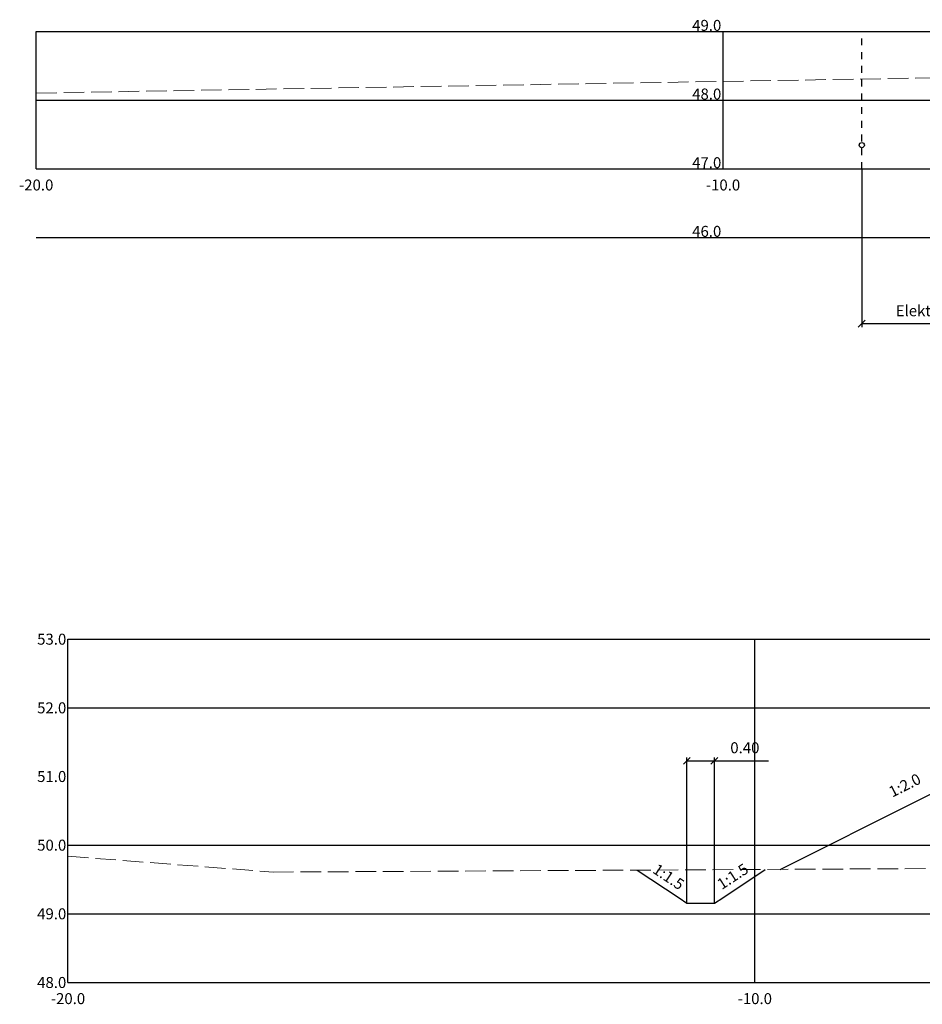
# Model space of a CAD drawing. Units: millimetres. Extents: x 548269 to 548424, y 6583443 to 6583491.
# Drawn here: x 548384 to 548397, y 6583470 to 6583484 of the extents above; entities that cross this region are included whole.
import ezdxf

# ---------------------------------------------------------------- set-up
doc = ezdxf.new("R2010")
doc.units = ezdxf.units.MM
doc.linetypes.add('ACAD_ISO02W100', pattern=[15, 12, -3])
doc.linetypes.add('CENTER', pattern=[2, 1.25, -0.25, 0.25, -0.25])
for name, color, linetype in [('PR_DIM', 7, 'Continuous'), ('PR_RL', 7, 'Continuous'), ('PR_RL_TEXT', 92, 'Continuous'), ('PR_RL_VIEV', 7, 'Continuous')]:
    doc.layers.add(name, color=color, linetype=linetype)
doc.styles.add('1-100', font='cour.ttf', dxfattribs={"width": 0.8, "height": 0.16})
doc.styles.add('1-1000', font='cour.ttf', dxfattribs={"width": 0.8, "height": 1.6})
doc.dimstyles.new('1-100___DIM1', dxfattribs={"dimscale": 0, "dimtxt": 13, "dimasz": 0.1, "dimexe": 0.05, "dimexo": 0, "dimgap": 0.1, "dimtad": 1, "dimdec": 1, "dimlfac": -1, "dimzin": 0, "dimdsep": 46, "dimtxsty": '1-100', "dimblk1": 'OBLIQUE', "dimblk2": 'OBLIQUE', "dimsah": 1, "dimcen": 0, "dimaunit": 1, "dimadec": 0, "dimazin": 0, "dimtfac": 1, "dimtdec": 4, "dimtmove": 0, "dimatfit": 3, "dimldrblk": 'OBLIQUE', "dimfxl": 1, "dimtvp": 1.2, "dimtolj": 1, "dimtzin": 0, "dimarcsym": 0})

# ---------------------------------------------------------------- blocks, each defined once
blk = doc.blocks.new('_OBLIQUE')
at = {"color": 0, "linetype": 'ByBlock'}
blk.add_line((-0.5, -0.5), (0.5, 0.5), dxfattribs=at)
blk = doc.blocks.new('*D24')
at = {"layer": 'Defpoints', "color": 0, "transparency": 16777216}
for p in [(548393.617, 6583473.221), (548393.217, 6583471.146), (548393.617, 6583471.146)]:
    blk.add_point(p, dxfattribs=at)
at = {"layer": 'PR_DIM', "color": 0, "lineweight": -2, "transparency": 16777216}
for p, q in [((548393.217, 6583471.146), (548393.217, 6583473.271)), ((548393.217, 6583473.221), (548393.617, 6583473.221)), ((548393.617, 6583471.146), (548393.617, 6583473.271)), ((548393.617, 6583473.221), (548394.405, 6583473.221))]:
    blk.add_line(p, q, dxfattribs=at)
at = {"layer": 'PR_DIM', "color": 0, "lineweight": -2, "transparency": 16777216, "xscale": 0.1, "yscale": 0.1, "zscale": 0.1, "rotation": 180}
blk.add_blockref('_OBLIQUE', (548393.217, 6583473.221), dxfattribs=at)
at = {"layer": 'PR_DIM', "color": 0, "lineweight": -2, "transparency": 16777216, "xscale": 0.1, "yscale": 0.1, "zscale": 0.1}
blk.add_blockref('_OBLIQUE', (548393.617, 6583473.221), dxfattribs=at)
at = {"layer": 'PR_DIM', "color": 0, "transparency": 16777216, "insert": (548394.061, 6583473.411), "char_height": 0.16, "attachment_point": 5, "style": '1-100'}
blk.add_mtext('\\A1;0.40', dxfattribs=at)
blk = doc.blocks.new('*D77')
at = {"layer": 'Defpoints', "color": 0, "transparency": 16777216}
for p in [(548395.763, 6583481.842), (548403.743, 6583481.842), (548395.763, 6583479.586)]:
    blk.add_point(p, dxfattribs=at)
at = {"layer": 'PR_DIM', "color": 0, "lineweight": -2, "transparency": 16777216}
for p, q in [((548395.763, 6583481.842), (548395.763, 6583479.536)), ((548403.743, 6583481.842), (548403.743, 6583479.536)), ((548403.743, 6583479.586), (548395.763, 6583479.586))]:
    blk.add_line(p, q, dxfattribs=at)
at = {"layer": 'PR_DIM', "color": 0, "lineweight": -2, "transparency": 16777216, "xscale": 0.1, "yscale": 0.1, "zscale": 0.1, "rotation": 180}
blk.add_blockref('_OBLIQUE', (548395.763, 6583479.586), dxfattribs=at)
at = {"layer": 'PR_DIM', "color": 0, "lineweight": -2, "transparency": 16777216, "xscale": 0.1, "yscale": 0.1, "zscale": 0.1}
blk.add_blockref('_OBLIQUE', (548403.743, 6583479.586), dxfattribs=at)
at = {"layer": 'PR_DIM', "color": 0, "transparency": 16777216, "insert": (548399.753, 6583479.776), "char_height": 0.16, "attachment_point": 5, "style": '1-100'}
blk.add_mtext('\\A1;7.98', dxfattribs=at)

msp = doc.modelspace()

# ---------------------------------------------------------------- linework, layer by layer
msp.add_circle((548395.763, 6583482.188), 0.0375)
at = {"layer": 'PR_DIM', "flags": 128}
for points in [[(548394.577, 6583471.639), (548396.61, 6583472.656), (548398.206, 6583473.454), (548398.706, 6583473.474)], [(548392.494, 6583471.628), (548393.103, 6583471.223), (548393.217, 6583471.146), (548393.385, 6583471.146), (548393.417, 6583471.146), (548393.585, 6583471.146), (548393.617, 6583471.146), (548393.738, 6583471.227), (548394.355, 6583471.638)]]:
    msp.add_lwpolyline(points, dxfattribs=at)
at = {"layer": 'PR_RL', "color": 105, "linetype": 'ACAD_ISO02W100', "lineweight": 5, "ltscale": 0.025}
for points in [[(548383.743, 6583482.946), (548403.743, 6583483.286), (548404.496, 6583483.299), (548423.743, 6583483.533)], [(548384.206, 6583471.831), (548387.191, 6583471.6), (548403.259, 6583471.686), (548404.206, 6583471.691), (548405.806, 6583471.7), (548406.72, 6583471.691), (548408.177, 6583471.11), (548408.264, 6583471.024), (548409.036, 6583471.497), (548409.121, 6583471.54), (548411.074, 6583471.583), (548422.922, 6583471.534), (548424.206, 6583470.995)]]:
    msp.add_lwpolyline(points, dxfattribs=at)
at = {"layer": 'PR_RL_VIEV', "color": 8, "linetype": 'Continuous', "lineweight": -3}
for p, q in [((548383.743, 6583483.842), (548423.743, 6583483.842)), ((548383.743, 6583481.842), (548383.743, 6583483.842)), ((548393.743, 6583481.842), (548393.743, 6583483.842)), ((548383.743, 6583482.842), (548423.743, 6583482.842)), ((548383.743, 6583481.842), (548423.743, 6583481.842)), ((548383.743, 6583480.842), (548423.743, 6583480.842)), ((548384.206, 6583474.992), (548424.206, 6583474.992)), ((548384.206, 6583469.992), (548384.206, 6583474.992)), ((548394.206, 6583469.992), (548394.206, 6583474.992)), ((548384.206, 6583473.992), (548424.206, 6583473.992)), ((548384.206, 6583471.992), (548424.206, 6583471.992)), ((548384.206, 6583470.992), (548424.206, 6583470.992)), ((548384.206, 6583469.992), (548424.206, 6583469.992))]:
    msp.add_line(p, q, dxfattribs=at)
at = {"layer": 'PR_RL_VIEV', "color": 1, "linetype": 'CENTER', "lineweight": -3, "ltscale": 0.05}
msp.add_line((548395.763, 6583481.842), (548395.763, 6583483.842), dxfattribs=at)

# ---------------------------------------------------------------- texts
at = {"layer": 'PR_DIM', "insert": (548397.6, 6583479.696), "char_height": 0.16, "attachment_point": 9, "style": '1-100'}
msp.add_mtext('\\A1;Elektrikaabel', dxfattribs=at)
at = {"layer": 'PR_RL_TEXT', "color": 7, "linetype": 'Continuous', "lineweight": -3, "char_height": 0.16, "attachment_point": 8, "style": '1-1000'}
for s, insert, rotation in [('1:2.0', (548396.447, 6583472.748), 26.5651), ('1:1.5', (548393.955, 6583471.428), 33.1066), ('1:1.5', (548392.879, 6583471.423), 326.3164)]:
    msp.add_mtext(s, dxfattribs=dict(at, insert=insert, rotation=rotation))
at = {"layer": 'PR_RL_VIEV', "color": 3, "linetype": 'Continuous', "lineweight": -3, "char_height": 0.16, "attachment_point": 6, "style": '1-1000'}
for s, insert in [('{\\C256;49.0}', (548393.718, 6583483.932)), ('{\\C256;48.0}', (548393.718, 6583482.932)), ('{\\C256;47.0}', (548393.718, 6583481.932)), ('{\\C256;46.0}', (548393.718, 6583480.932)), ('{\\C256;53.0}', (548384.181, 6583474.992)), ('{\\C256;52.0}', (548384.181, 6583473.992)), ('{\\C256;51.0}', (548384.181, 6583472.992)), ('{\\C256;50.0}', (548384.181, 6583471.992)), ('{\\C256;49.0}', (548384.181, 6583470.992)), ('{\\C256;48.0}', (548384.181, 6583469.992))]:
    msp.add_mtext(s, dxfattribs=dict(at, insert=insert))
at = {"layer": 'PR_RL_VIEV', "color": 2, "linetype": 'Continuous', "lineweight": -3, "char_height": 0.16, "attachment_point": 2, "style": '1-1000'}
for s, insert in [('{\\C256;-20.0}', (548383.743, 6583481.687)), ('{\\C256;-10.0}', (548393.743, 6583481.687)), ('{\\C256;-20.0}', (548384.206, 6583469.837)), ('{\\C256;-10.0}', (548394.206, 6583469.837))]:
    msp.add_mtext(s, dxfattribs=dict(at, insert=insert))

# ---------------------------------------------------------------- dimensions: what is measured, and where the dimension line sits
at = {"layer": 'PR_DIM'}
for base, p1, p2, picture, middle in [((548395.763, 6583479.586), (548403.743, 6583481.842), (548395.763, 6583481.842), '*D77', (548399.753, 6583479.776)), ((548393.617, 6583473.221), (548393.217, 6583471.146), (548393.617, 6583471.146), '*D24', (548394.061, 6583473.411))]:
    dim = msp.add_linear_dim(base=base, p1=p1, p2=p2, dimstyle='1-100___DIM1', override={"dimscale": 1, "dimdec": 2}, dxfattribs=at)
    dim.commit()
    dim.dimension.update_dxf_attribs({"geometry": picture, "text_midpoint": middle})

doc.saveas('drawing.dxf')
